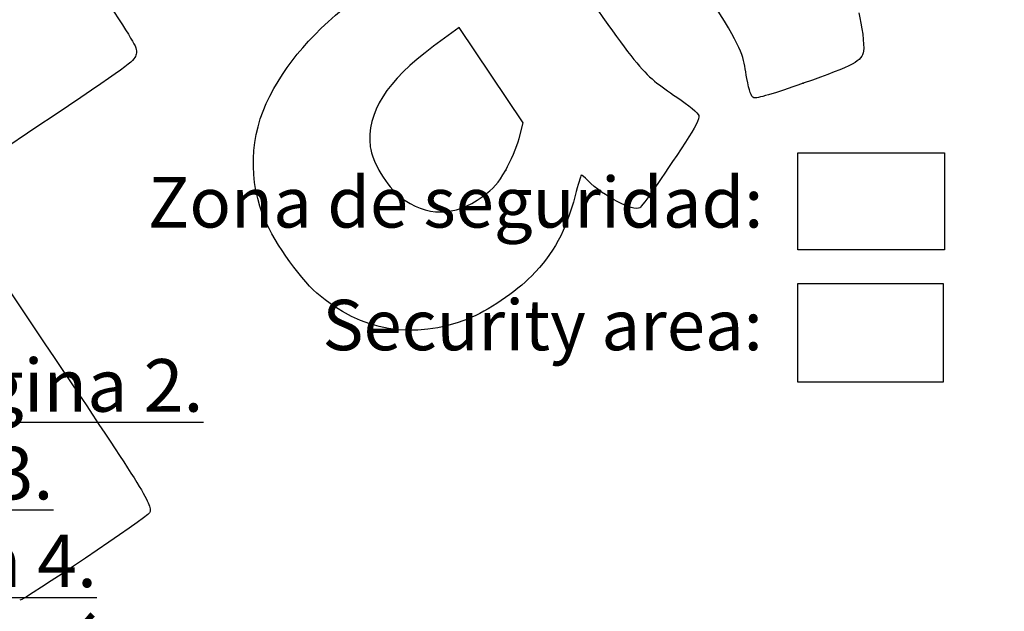
# Model space of a CAD drawing. Units: millimetres. Extents: x 0 to 360, y -201 to 204.
# Drawn here: x 78 to 139, y 27 to 64 of the extents above; entities that cross this region are included whole.
import ezdxf
from ezdxf import colors
from ezdxf.entities.mleader import LeaderData, LeaderLine
from ezdxf.math import Vec2, Vec3

# ---------------------------------------------------------------- set-up
doc = ezdxf.new("R2010")
doc.units = ezdxf.units.MM
doc.layers.add('Predeterminado', color=7, linetype='Continuous')
picture_1 = doc.add_image_def('image1.jpg', size_in_pixel=(629, 427))
picture_2 = doc.add_image_def('image2.jpg', size_in_pixel=(118, 78))

# ---------------------------------------------------------------- blocks, each defined once
blk = doc.blocks.new('_DOT')
at = {"color": 0}
blk.add_line((0, 0), (-1, 0), dxfattribs=at)
at = {"color": 0, "const_width": 0.333}
blk.add_lwpolyline([(-0.1665, 0, 1), (0.1665, 0, 1)], format="xyb", close=True, dxfattribs=at)
blk = doc.blocks.new('SE305')
at = {"color": 7, "linetype": 'Continuous'}
blk.add_point((106.038, 45.498), dxfattribs=at)
blk = doc.blocks.new('SE304')
blk.add_blockref('SE305', (0, 0))
blk = doc.blocks.new('SE307')
at = {"color": 7, "linetype": 'Continuous'}
for p, q in [((105.456, 63.537), (103.884, 62.379)), ((107.44, 60.584), (105.456, 63.537)), ((109.424, 57.631), (107.44, 60.584)), ((109.171, 56.671), (109.424, 57.631))]:
    blk.add_line(p, q, dxfattribs=at)
blk = doc.blocks.new('SE306')
blk.add_blockref('SE307', (0, 0))
blk = doc.blocks.new('SE309')
at = {"color": 7, "linetype": 'Continuous'}
blk.add_point((108.348, 54.709), dxfattribs=at)
blk = doc.blocks.new('SE308')
blk.add_blockref('SE309', (0, 0))
blk = doc.blocks.new('SE311')
at = {"color": 7, "linetype": 'Continuous'}
blk.add_point((126.769, 60.078), dxfattribs=at)
blk = doc.blocks.new('SE310')
blk.add_blockref('SE311', (0, 0))
blk = doc.blocks.new('SE335')
at = {"color": 7, "linetype": 'Continuous'}
for p, q in [((79.377, 57.417), (73.443, 53.43)), ((73.443, 53.43), (79.808, 43.956))]:
    blk.add_line(p, q, dxfattribs=at)
blk = doc.blocks.new('SE334')
blk.add_blockref('SE335', (0, 0))

msp = doc.modelspace()

# ---------------------------------------------------------------- linework, layer by layer
at = {"color": 7, "linetype": 'Continuous'}
for points in [[(123.287, 60.37), (122.846, 62.823), (123.922, 61.081), (109.318, 82.968)], [(111.056, 68.958), (116.749, 60.672), (116.682, 60.755), (118.955, 59.213)], [(93.982, 59.751), (95.365, 62.155), (97.17, 63.998), (100.563, 66.467)], [(83.784, 64.96), (85.549, 62.253), (85.565, 62.224), (85.439, 61.816)], [(130.209, 64.445), (130.413, 63.686), (130.568, 62.45), (130.505, 62.069)], [(103.884, 62.379), (100.951, 60.218), (99.716, 58.259), (99.959, 56.156)], [(85.439, 61.816), (85.318, 61.423), (85.043, 61.224), (79.377, 57.417)], [(130.505, 62.069), (130.403, 61.446), (129.984, 61.223), (126.769, 60.078)], [(123.717, 59.183), (123.549, 59.26), (123.425, 59.6), (123.287, 60.37)], [(126.769, 60.078), (124.987, 59.444), (123.866, 59.115), (123.717, 59.183)], [(93.287, 51.971), (92.334, 54.584), (92.577, 57.308), (93.982, 59.751)], [(118.955, 59.213), (119.667, 58.73), (120.274, 58.226), (120.316, 58.083)], [(120.316, 58.083), (120.364, 57.918), (120.062, 57.322), (119.485, 56.445)], [(99.959, 56.156), (100.066, 55.23), (100.992, 53.675), (101.815, 53.038)], [(108.348, 54.709), (108.662, 55.26), (109.033, 56.143), (109.171, 56.671)], [(119.485, 56.445), (117.977, 54.153), (116.818, 52.487), (116.655, 52.378)], [(106.896, 53.054), (107.632, 53.599), (107.871, 53.871), (108.348, 54.709)], [(113.025, 54.384), (112.995, 54.363), (112.826, 53.797), (112.65, 53.126)], [(113.437, 54.06), (113.241, 54.258), (113.056, 54.404), (113.025, 54.384)], [(116.655, 52.378), (116.259, 52.112), (114.395, 53.085), (113.437, 54.06)], [(112.65, 53.126), (112.079, 50.945), (111.315, 49.534), (109.951, 48.144)], [(101.815, 53.038), (103.417, 51.799), (105.206, 51.805), (106.896, 53.054)], [(96.65, 47.09), (95.504, 48.087), (93.804, 50.554), (93.287, 51.971)], [(109.951, 48.144), (109.018, 47.194), (107.164, 45.941), (106.038, 45.498)], [(106.038, 45.498), (102.637, 44.161), (99.384, 44.712), (96.65, 47.09)], [(79.808, 43.956), (86.125, 34.555), (86.496, 33.955), (86.285, 33.474)], [(86.285, 33.474), (86.182, 33.238), (78.493, 28.068), (78.244, 28.068)]]:
    msp.add_open_spline(points, degree=3, dxfattribs=at)

# ---------------------------------------------------------------- block references
for name in ['SE306', 'SE310', 'SE334', 'SE308', 'SE304']:
    msp.add_blockref(name, (0, 0))

# ---------------------------------------------------------------- referenced raster images: frames only (the image files are external)
image = msp.add_image(picture_2, insert=(126.446, 49.776), size_in_units=(9.077, 6))
image.dxf.flags = 7
image = msp.add_image(picture_1, insert=(126.446, 41.577), size_in_units=(9, 6.11))
image.dxf.flags = 7

# ---------------------------------------------------------------- leaders
at = {"layer": 'Predeterminado', "color": 7, "linetype": 'Continuous'}
ml = msp.add_multileader_mtext('Standard', dxfattribs=at)
ml.set_content('{\\pxsm0.9;\\fCalibri|b0||i0||c0|p34;\\W1.;Documento no contractual - Document no contractual - Non-contractual document - Non-contractual document - Documento não contratual\\P}', color=256)
ml.set_leader_properties()
ml.set_arrow_properties(name='DOT')
ml.build(insert=Vec2(0, 0))
ml.multileader.update_dxf_attribs({"leader_type": 0, "has_text_frame": 1, "dogleg_length": 0, "arrow_head_size": 1.8})
ctx = ml.context
ctx.base_point, ctx.char_height, ctx.arrow_head_size, ctx.plane_x_axis, ctx.plane_y_axis = Vec3(310.566, 35.206), 1.8, 1.8, Vec3(0, 1), Vec3(-1, 0)
notes = []
notes.append((ctx, [(0, (0, 0, 0), (0, 0), (1, 0), 1, [])]))
ctx.mtext.insert, ctx.mtext.text_direction, ctx.mtext.rotation = Vec3(309.666, 37.206), Vec3(0, 1), 1.570796
ml = msp.add_multileader_mtext('Standard', dxfattribs=at)
ml.set_content('{\\pxsm0.9;\\fArial TUR|b0||i0||c0|p34;\\W1.;Juego multiactividades PANGEA 1, dispone de torre básica, escalera de acceso, tobogán de salida y una barra de bomberos.\\PDimensiones: 3609 x 1566 x 3251 mm.\\P}', color=256)
ml.set_leader_properties()
ml.set_arrow_properties(name='DOT')
ml.build(insert=Vec2(0, 0))
ml.multileader.update_dxf_attribs({"leader_type": 0, "dogleg_length": 0, "arrow_head_size": 2.5})
ctx = ml.context
ctx.base_point, ctx.char_height, ctx.arrow_head_size = Vec3(7.673, 192.391), 2.5, 2.5
notes.append((ctx, [(0, (0, 0, 0), (0, 0), (1, 0), 1, [])]))
ctx.mtext.insert = Vec3(9.673, 193.641)
ml = msp.add_multileader_mtext('Standard', dxfattribs=at)
ml.set_content('{\\pxsm0.9;\\fArial|b0||i0||c0|p34;\\W1.;Revision: (01 - 26/10/2016)  - Creado: 26/10/2016 - Modificado: 31/01/2024\\P}', color=256)
ml.set_leader_properties()
ml.set_arrow_properties(name='DOT')
ml.build(insert=Vec2(0, 0))
ml.multileader.update_dxf_attribs({"leader_type": 0, "dogleg_length": 0, "arrow_head_size": 1})
ctx = ml.context
ctx.base_point, ctx.char_height, ctx.arrow_head_size, ctx.plane_x_axis, ctx.plane_y_axis = Vec3(292.328, 14.588), 1, 1, Vec3(0, 1), Vec3(-1, 0)
notes.append((ctx, [(0, (0, 0, 0), (0, 0), (1, 0), 1, [])]))
ctx.mtext.insert, ctx.mtext.text_direction, ctx.mtext.rotation = Vec3(291.828, 16.588), Vec3(0, 1), 1.570796
ml = msp.add_multileader_mtext('Standard', dxfattribs=at)
ml.set_content('{\\pxsm0.9;\\fArial|b0||i0||c0|p34;\\W1.;Zona de seguridad:\\P}', color=256)
ml.set_leader_properties()
ml.set_arrow_properties(name='DOT')
ml.build(insert=Vec2(0, 0))
ml.multileader.update_dxf_attribs({"leader_type": 0, "dogleg_length": 0, "arrow_head_size": 3.125})
ctx = ml.context
ctx.base_point, ctx.char_height, ctx.arrow_head_size = Vec3(84.184, 52.71), 3.125, 3.125
notes.append((ctx, [(0, (0, 0, 0), (0, 0), (1, 0), 1, [])]))
ctx.mtext.insert = Vec3(86.184, 54.273)
ml = msp.add_multileader_mtext('Standard', dxfattribs=at)
ml.set_content('{\\pxsm0.9;\\fArial|b0||i0||c0|p34;\\W1.;Security area:\\P}', color=256)
ml.set_leader_properties()
ml.set_arrow_properties(name='DOT')
ml.build(insert=Vec2(0, 0))
ml.multileader.update_dxf_attribs({"leader_type": 0, "dogleg_length": 0, "arrow_head_size": 3.125})
ctx = ml.context
ctx.base_point, ctx.char_height, ctx.arrow_head_size = Vec3(94.996, 45.114), 3.125, 3.125
notes.append((ctx, [(0, (0, 0, 0), (0, 0), (1, 0), 1, [])]))
ctx.mtext.insert = Vec3(96.996, 46.676)
ml = msp.add_multileader_mtext('Standard', dxfattribs=at)
ml.set_content('\\L{\\pxsm0.9;\\fArial|b0||i0||c0|p34;\\W1.;Juegos multiactividades PAN      Página 2.\\PDescripción Multi-idioma     Página 3.\\PDescripción de materiales      Página 4.\\PZona de seguridad y cimentación     Página 5.\\PFijación al suelo ( A especificar)     Página 6.\\PFijación al suelo del tobogán (A especificar)     Página 7.\\PMantenimiento de los juegos infantiles     Página 8.\\P}', color=256)
ml.set_leader_properties()
ml.set_arrow_properties(name='DOT')
ml.build(insert=Vec2(0, 0))
ml.multileader.update_dxf_attribs({"leader_type": 0, "dogleg_length": 0, "arrow_head_size": 3.259})
ctx = ml.context
ctx.base_point, ctx.char_height, ctx.arrow_head_size = Vec3(2.402, 41.376), 3.25865, 3.259
notes.append((ctx, [(0, (0, 0, 0), (0, 0), (1, 0), 1, [])]))
ctx.mtext.insert = Vec3(4.402, 43.006)
for ctx, leaders in notes:
    for number, flags, end, landing, length, lines in leaders:
        leader = LeaderData()
        leader.index, (leader.has_last_leader_line, leader.has_dogleg_vector, leader.attachment_direction) = number, flags
        leader.last_leader_point, leader.dogleg_vector, leader.dogleg_length = Vec3(end), Vec3(landing), length
        for number, points, colour, breaks in lines:
            line = LeaderLine()
            line.index, line.vertices, line.color, line.breaks = number, Vec3.list(points), colors.encode_raw_color(colour), breaks
            leader.lines.append(line)
        ctx.leaders.append(leader)

doc.saveas('drawing.dxf')
